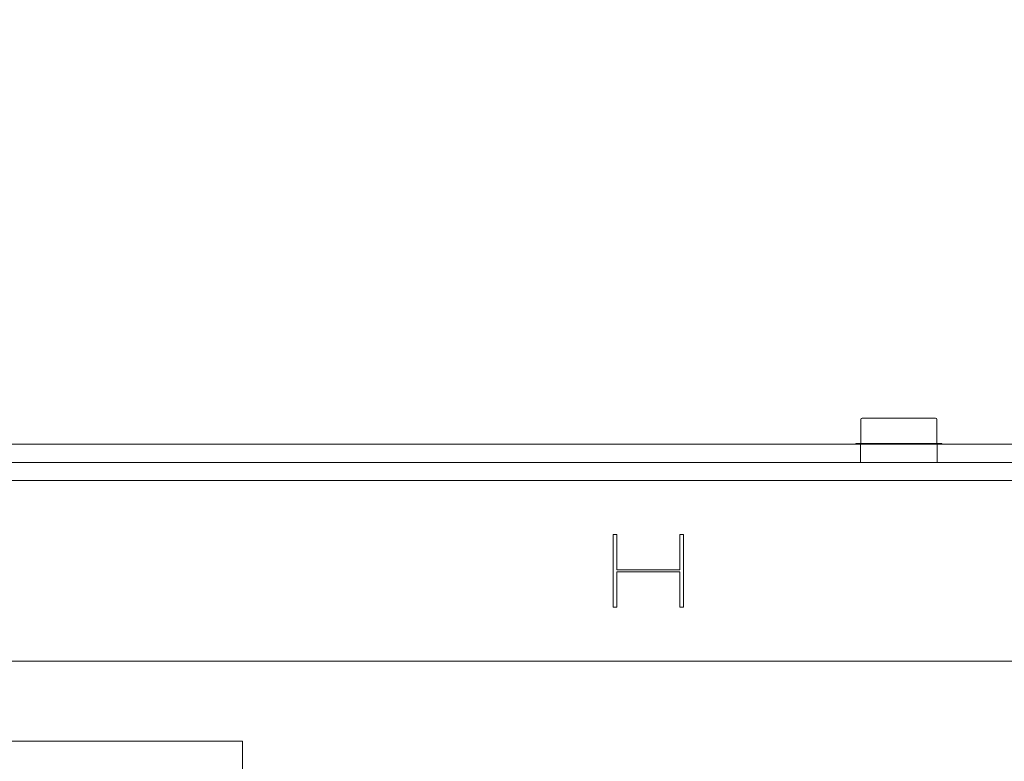
# Model space of a CAD drawing. Extents: x -4599 to 12312, y -1468 to 15626.
# Drawn here: x 4784 to 4980, y 6221 to 6369 of the extents above; entities that cross this region are included whole.
import ezdxf

# ---------------------------------------------------------------- set-up
doc = ezdxf.new("R2010")
doc.units = 0
doc.header["$LTSCALE"] = 48
doc.header["$MEASUREMENT"] = 0
doc.layers.add('MC-BLDG Shell', color=7, linetype='Continuous', lineweight=0)

# ---------------------------------------------------------------- blocks, each defined once
blk = doc.blocks.new('MC-Exh-Bldg Shell')
at = {"layer": 'MC-BLDG Shell'}
h = blk.add_hatch(color=256, dxfattribs=at)
h.dxf.hatch_style = 1
h.paths.add_polyline_path([(6058.56, 7954.74), (6117.18, 7954.74), (6117.18, 8056.74), (6058.56, 8056.74)])
edge = h.paths.add_edge_path()
edge.add_arc((6087.73, 7530.74), 23.88, 0, 360)
edge = h.paths.add_edge_path()
edge.add_arc((7166.85, 7530.74), 23.88, 0, 360)
edge = h.paths.add_edge_path()
edge.add_arc((7166.85, 7062.74), 23.88, 0, 360)
edge = h.paths.add_edge_path()
edge.add_arc((6087.73, 7062.74), 23.88, 0, 360)
edge = h.paths.add_edge_path()
edge.add_arc((6087.73, 6702.74), 23.88, 0, 360)
edge = h.paths.add_edge_path()
edge.add_arc((7166.85, 6702.74), 23.88, 0, 360)
edge = h.paths.add_edge_path()
edge.add_arc((7166.85, 6342.74), 23.88, 0, 360)
edge = h.paths.add_edge_path()
edge.add_arc((6087.73, 6342.74), 23.88, 0, 360)
edge = h.paths.add_edge_path()
edge.add_arc((6087.73, 5856.37), 23.88, 0, 360)
edge = h.paths.add_edge_path()
edge.add_arc((5697.41, 5856.37), 23.88, 0, 360)
edge = h.paths.add_edge_path()
edge.add_arc((7166.85, 5856.37), 23.88, 0, 360)
edge = h.paths.add_edge_path()
edge.add_arc((7166.85, 5656.74), 23.88, 0, 360)
edge = h.paths.add_edge_path()
edge.add_arc((6087.73, 5656.74), 23.88, 0, 360)
edge = h.paths.add_edge_path()
edge.add_arc((5274.1, 5656.74), 23.88, 0, 360)
h.paths.add_polyline_path([(4889.35, 5640.55), (4925.35, 5640.55), (4925.35, 5676.55), (4889.35, 5676.55)])
h.paths.add_polyline_path([(4612.1, 5642.49), (4648.1, 5642.49), (4648.1, 5678.49), (4612.1, 5678.49)])
edge = h.paths.add_edge_path()
edge.add_arc((8246.23, 5656.74), 23.88, 0, 360)
edge = h.paths.add_edge_path()
edge.add_arc((8246.23, 5856.37), 23.88, 0, 360)
edge = h.paths.add_edge_path()
edge.add_arc((9326.6, 5656.74), 23.88, 0, 360)
edge = h.paths.add_edge_path()
edge.add_arc((9326.6, 5856.37), 23.88, 0, 360)
edge = h.paths.add_edge_path()
edge.add_arc((8246.23, 6342.74), 23.88, 0, 360)
edge = h.paths.add_edge_path()
edge.add_arc((8248.1, 6702.74), 30, 0, 360)
edge = h.paths.add_edge_path()
edge.add_arc((9328.1, 6702.74), 30, 0, 360)
edge = h.paths.add_edge_path()
edge.add_arc((9326.6, 6342.74), 23.88, 0, 360)
edge = h.paths.add_edge_path()
edge.add_line((10918.1, 7638.74), (10917.69, 7638.74))
for p, q in [((4951.51, 6284.18), (4951.51, 6288.93)), ((4951.76, 6289.18), (4966.45, 6289.18)), ((4966.7, 6288.93), (4966.7, 6284.18)), ((4950.51, 6283.99), (4950.51, 6284.18)), ((4950.51, 6284.18), (4967.7, 6284.18)), ((4967.7, 6283.99), (4950.51, 6283.99)), ((4967.7, 6284.18), (4967.7, 6283.99)), ((4902.1, 6265.99), (4902.1, 6251.49)), ((4902.81, 6265.99), (4902.1, 6265.99)), ((4902.81, 6258.96), (4902.81, 6265.99)), ((4916.1, 6265.99), (4915.39, 6265.99)), ((4915.39, 6265.99), (4915.39, 6258.96)), ((4916.1, 6251.49), (4916.1, 6265.99)), ((4915.39, 6258.96), (4902.81, 6258.96)), ((4902.81, 6251.49), (4902.81, 6258.52)), ((4902.81, 6258.52), (4915.39, 6258.52)), ((4915.39, 6258.52), (4915.39, 6251.49)), ((4902.1, 6251.49), (4902.81, 6251.49)), ((4915.39, 6251.49), (4916.1, 6251.49))]:
    blk.add_line(p, q, dxfattribs=at)
at = {"layer": 'MC-BLDG Shell', "lineweight": 0}
for p, q in [((4950.51, 6283.99), (4630.7, 6283.99)), ((4951.45, 6280.37), (4951.45, 6283.99)), ((4966.76, 6283.99), (4966.76, 6280.37)), ((5049.1, 6283.99), (4967.7, 6283.99)), ((4606.1, 6280.37), (5054.23, 6280.37)), ((5172.1, 6276.74), (4606.1, 6276.74)), ((4606.1, 6240.74), (5172.1, 6240.74)), ((4828.1, 6224.74), (4606.1, 6224.74)), ((4828.1, 5970.74), (4828.1, 6224.74))]:
    blk.add_line(p, q, dxfattribs=at)
at = {"layer": 'MC-BLDG Shell'}
for centre, start, end in [((4951.76, 6288.93), 90, 180), ((4966.45, 6288.93), 0, 90)]:
    blk.add_arc(centre, 0.25, start, end, dxfattribs=at)

msp = doc.modelspace()

# ---------------------------------------------------------------- block references
at = {"layer": 'MC-BLDG Shell'}
msp.add_blockref('MC-Exh-Bldg Shell', (0, 0), dxfattribs=at)

doc.saveas('drawing.dxf')
